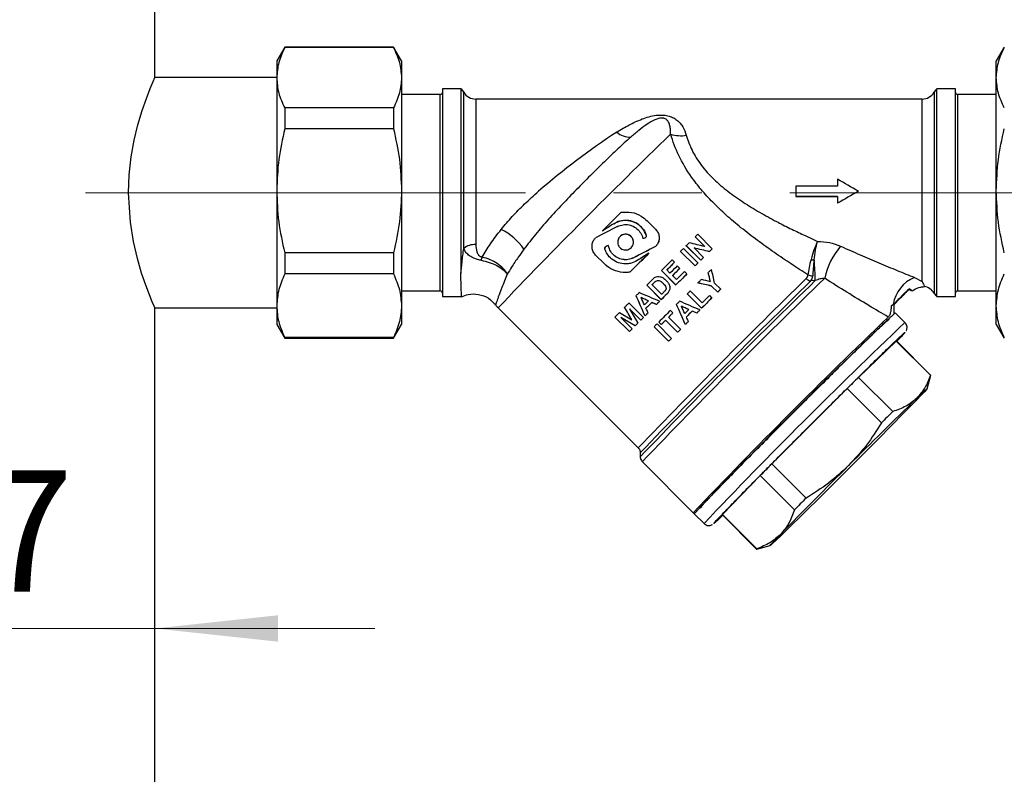
# Model space of a CAD drawing. Units: millimetres. Extents: x 10 to 416, y 10 to 287.
# Drawn here: x 104 to 133, y 167 to 189 of the extents above; entities that cross this region are included whole.
import ezdxf

# ---------------------------------------------------------------- set-up
doc = ezdxf.new("R2010")
doc.units = ezdxf.units.MM
doc.linetypes.add('CENTERX2', pattern=[20.32, 12.7, -2.54, 2.54, -2.54])
doc.styles.add('SLDTEXTSTYLE1', font='TXT', dxfattribs={"width": 0.75})
doc.dimstyles.new('SLDDIMSTYLE0', dxfattribs={"dimtxt": 3.5, "dimasz": 3.556, "dimexe": 0, "dimexo": 0.0625, "dimgap": 0.875, "dimtad": 1, "dimdec": 0, "dimlfac": 5, "dimrnd": 1e-09, "dimzin": 12, "dimdsep": 46, "dimtxsty": 'SLDTEXTSTYLE1', "dimsah": 1, "dimcen": 0.09, "dimadec": 0, "dimazin": 3, "dimtfac": 1, "dimtdec": 0, "dimtofl": 0, "dimtmove": 0, "dimatfit": 3, "dimfxl": 1, "dimfrac": 2, "dimtolj": 1, "dimtzin": 12, "dimarcsym": 0})
doc.dimstyles.new('SLDDIMSTYLE1', dxfattribs={"dimtxt": 3.5, "dimasz": 3.556, "dimexe": 0, "dimexo": 0.0625, "dimgap": 0.875, "dimtad": 1, "dimdec": 0, "dimlfac": 5, "dimrnd": 1e-09, "dimzin": 12, "dimdsep": 46, "dimtxsty": 'SLDTEXTSTYLE1', "dimsah": 1, "dimcen": 0.09, "dimadec": 0, "dimazin": 3, "dimtfac": 1, "dimtdec": 0, "dimtmove": 0, "dimatfit": 0, "dimfxl": 1, "dimfrac": 2, "dimtolj": 1, "dimtzin": 12, "dimarcsym": 0})

# ---------------------------------------------------------------- blocks, each defined once
blk = doc.blocks.new('_D')
at = {"color": 150, "linetype": 'Continuous', "lineweight": 0}
for p, q in [((87.001, 150.184), (87.001, 230.253)), ((195.918, 186.358), (195.918, 230.253)), ((195.918, 229.253), (87.001, 229.253))]:
    blk.add_line(p, q, dxfattribs=at)
at = {"color": 150, "linetype": 'Continuous', "lineweight": 18}
for points in [[(87.001, 229.253), (90.557, 228.872), (90.557, 229.634)], [(195.918, 229.253), (192.362, 229.634), (192.362, 228.872)]]:
    blk.add_solid(points, dxfattribs=at)
at = {"color": 150, "linetype": 'Continuous', "lineweight": 18, "insert": (137.58, 233.764), "char_height": 3.5, "attachment_point": 1, "style": 'SLDTEXTSTYLE1'}
blk.add_mtext('543', dxfattribs=at)
blk = doc.blocks.new('_D_1')
at = {"color": 150, "linetype": 'Continuous', "lineweight": 0}
for p, q in [((92.601, 171.089), (86.251, 171.089)), ((92.601, 171.089), (108.001, 171.089)), ((108.001, 171.089), (114.351, 171.089))]:
    blk.add_line(p, q, dxfattribs=at)
at = {"color": 150, "linetype": 'Continuous', "lineweight": 18}
for points in [[(92.601, 171.089), (89.045, 171.47), (89.045, 170.708)], [(108.001, 171.089), (111.557, 170.708), (111.557, 171.47)]]:
    blk.add_solid(points, dxfattribs=at)
at = {"color": 150, "linetype": 'Continuous', "lineweight": 18, "char_height": 3.5, "attachment_point": 1, "style": 'SLDTEXTSTYLE1'}
for s, insert in [('%%c', (95.075, 175.601)), ('77', (100.354, 175.655))]:
    blk.add_mtext(s, dxfattribs=dict(at, insert=insert))

msp = doc.modelspace()

# ---------------------------------------------------------------- linework, layer by layer
at = {"color": 7, "linetype": 'Continuous', "lineweight": 25}
for p, q in [((108.001, 186.984), (108.001, 205.344)), ((111.752, 187.864), (111.521, 187.464)), ((114.89, 187.864), (111.752, 187.864)), ((111.752, 187.864), (111.752, 187.854)), ((114.89, 187.854), (111.752, 187.854)), ((115.121, 187.464), (114.89, 187.864)), ((114.89, 187.864), (114.89, 187.854)), ((132.512, 187.864), (132.281, 187.464)), ((111.521, 187.464), (111.521, 186.982)), ((115.121, 187.464), (115.121, 186.982)), ((132.281, 186.982), (132.281, 187.464)), ((111.521, 186.984), (108.001, 186.984)), ((111.521, 186.982), (111.521, 183.719)), ((115.121, 186.982), (115.121, 183.719)), ((132.281, 183.719), (132.281, 186.982)), ((116.834, 186.664), (116.301, 186.664)), ((116.301, 186.664), (116.301, 180.664)), ((116.834, 186.664), (116.834, 181.332)), ((131.101, 186.664), (130.567, 186.664)), ((130.567, 183.708), (130.567, 186.664)), ((131.101, 180.664), (131.101, 186.664)), ((116.241, 186.499), (115.121, 186.499)), ((116.241, 180.829), (116.241, 186.499)), ((116.916, 182.056), (116.916, 186.564)), ((130.139, 186.364), (117.263, 186.364)), ((117.263, 186.364), (117.263, 182.166)), ((130.139, 181.104), (130.139, 186.364)), ((130.485, 186.564), (130.485, 180.764)), ((132.281, 186.499), (131.161, 186.499)), ((131.161, 186.499), (131.161, 180.829)), ((111.752, 186.11), (111.752, 185.508)), ((114.89, 186.11), (111.752, 186.11)), ((114.89, 186.11), (114.89, 185.508)), ((114.89, 185.508), (111.752, 185.508)), ((127.701, 183.855), (126.501, 183.855)), ((126.501, 183.855), (126.501, 183.555)), ((127.701, 184.051), (127.701, 183.855)), ((111.521, 183.719), (111.521, 180.401)), ((115.121, 183.719), (115.121, 180.401)), ((126.501, 183.555), (127.701, 183.555)), ((126.501, 183.555), (126.501, 183.553)), ((127.701, 183.553), (126.501, 183.553)), ((127.701, 183.555), (127.701, 183.358)), ((128.301, 183.703), (128.301, 183.705)), ((130.567, 180.664), (130.567, 183.708)), ((132.281, 180.401), (132.281, 183.719)), ((127.701, 183.357), (127.701, 183.358)), ((121.248, 182.769), (121.248, 182.768)), ((122.452, 182.607), (122.204, 182.855)), ((120.917, 182.559), (120.917, 182.558)), ((122.181, 182.442), (122.181, 182.441)), ((123.87, 182.109), (123.591, 182.388)), ((123.591, 182.387), (123.591, 182.388)), ((123.87, 182.107), (123.591, 182.387)), ((123.669, 182.466), (124.088, 182.048)), ((120.617, 182.113), (120.617, 182.111)), ((121.038, 182.122), (121.038, 182.121)), ((121.088, 182.136), (121.088, 182.134)), ((122.452, 182.113), (122.452, 182.112)), ((122.554, 182.359), (122.554, 182.36)), ((123.337, 182.135), (123.337, 182.137)), ((123.756, 181.718), (123.337, 182.137)), ((123.756, 181.717), (123.337, 182.135)), ((111.752, 181.931), (111.752, 181.318)), ((114.89, 181.931), (111.752, 181.931)), ((114.89, 181.931), (114.89, 181.318)), ((120.719, 181.865), (120.967, 181.617)), ((120.719, 181.863), (120.719, 181.865)), ((120.967, 181.616), (120.719, 181.863)), ((122.254, 181.916), (122.254, 181.914)), ((123.589, 181.553), (123.171, 181.971)), ((123.171, 181.97), (123.171, 181.971)), ((123.589, 181.551), (123.171, 181.97)), ((123.255, 182.055), (123.674, 181.637)), ((123.561, 182.069), (123.834, 181.796)), ((123.834, 181.795), (123.834, 181.796)), ((124.003, 181.962), (124.003, 181.964)), ((124.088, 182.046), (124.088, 182.048)), ((120.967, 181.617), (120.967, 181.616)), ((121.819, 181.785), (121.819, 181.787)), ((122.929, 181.73), (123, 181.659)), ((123, 181.658), (123, 181.659)), ((123.077, 181.551), (123.147, 181.48)), ((123.589, 181.551), (123.589, 181.553)), ((123.674, 181.635), (123.674, 181.637)), ((123.756, 181.717), (123.756, 181.718)), ((114.89, 181.318), (111.752, 181.318)), ((121.709, 181.369), (121.709, 181.371)), ((122.618, 181.419), (122.618, 181.42)), ((123.037, 181.002), (122.618, 181.42)), ((123.037, 181), (122.618, 181.419)), ((122.774, 181.434), (122.866, 181.341)), ((122.937, 181.271), (123.051, 181.157)), ((123.147, 181.479), (123.147, 181.48)), ((123.285, 181.39), (123.355, 181.32)), ((123.355, 181.318), (123.355, 181.32)), ((123.968, 181.352), (123.968, 181.353)), ((122.612, 180.577), (122.194, 180.996)), ((122.194, 180.994), (122.194, 180.996)), ((122.612, 180.576), (122.194, 180.994)), ((122.626, 180.732), (122.349, 181.009)), ((122.387, 181.047), (122.387, 181.046)), ((122.46, 181.113), (122.46, 181.112)), ((122.667, 181.05), (122.667, 181.048)), ((122.861, 180.942), (122.861, 180.944)), ((123.037, 181), (123.037, 181.002)), ((123.674, 181.059), (123.674, 181.061)), ((124.245, 180.795), (124.069, 180.971)), ((124.069, 180.97), (124.069, 180.971)), ((124.245, 180.793), (124.069, 180.97)), ((124.154, 181.054), (124.33, 180.879)), ((127.058, 181.126), (126.931, 181.116)), ((129.919, 181.217), (130.139, 181.104)), ((115.121, 180.829), (116.241, 180.829)), ((116.301, 180.664), (116.854, 180.664)), ((121.89, 180.691), (121.89, 180.689)), ((122.771, 180.736), (122.771, 180.735)), ((122.837, 180.819), (122.837, 180.82)), ((122.863, 180.911), (122.863, 180.913)), ((123.779, 180.33), (123.364, 180.745)), ((123.364, 180.743), (123.364, 180.745)), ((123.779, 180.328), (123.364, 180.743)), ((123.448, 180.829), (123.793, 180.485)), ((124.003, 180.694), (124.074, 180.624)), ((124.245, 180.793), (124.245, 180.795)), ((124.33, 180.877), (124.33, 180.879)), ((129.852, 180.839), (129.763, 180.89)), ((130.567, 180.664), (131.101, 180.664)), ((131.161, 180.829), (132.281, 180.829)), ((111.521, 180.401), (111.521, 179.864)), ((115.121, 180.401), (115.121, 179.864)), ((121.683, 180.483), (122.102, 180.064)), ((122.342, 180.495), (122.342, 180.497)), ((122.474, 180.437), (122.474, 180.438)), ((122.566, 180.529), (122.566, 180.53)), ((122.612, 180.576), (122.612, 180.577)), ((123.054, 180.442), (123.054, 180.441)), ((124.074, 180.622), (124.074, 180.624)), ((129.311, 180.442), (129.252, 180.385)), ((129.335, 180.179), (129.335, 180.454)), ((132.281, 179.864), (132.281, 180.401)), ((108.001, 161.984), (108.001, 180.344)), ((108.001, 180.344), (111.521, 180.344)), ((117.909, 180.34), (121.951, 176.298)), ((121.406, 180.203), (121.767, 179.994)), ((121.557, 180.354), (121.557, 180.355)), ((122.023, 179.985), (121.694, 180.315)), ((121.694, 180.315), (121.94, 179.902)), ((122.023, 179.984), (121.696, 180.311)), ((122.146, 180.107), (122.146, 180.109)), ((122.235, 180.197), (122.235, 180.199)), ((122.877, 180.265), (122.948, 180.194)), ((122.948, 180.193), (122.948, 180.194)), ((123.506, 180.246), (123.506, 180.247)), ((123.638, 180.187), (123.638, 180.189)), ((123.73, 180.279), (123.73, 180.281)), ((123.779, 180.328), (123.779, 180.33)), ((129.646, 179.917), (129.364, 180.2)), ((111.521, 179.864), (111.752, 179.464)), ((114.89, 179.464), (115.121, 179.864)), ((121.698, 179.657), (121.279, 180.075)), ((121.279, 180.074), (121.279, 180.075)), ((121.698, 179.655), (121.279, 180.074)), ((121.859, 179.82), (121.447, 180.066)), ((121.447, 180.066), (121.776, 179.736)), ((121.859, 179.818), (121.451, 180.062)), ((121.859, 179.818), (121.859, 179.82)), ((121.94, 179.9), (121.94, 179.902)), ((122.023, 179.984), (122.023, 179.985)), ((122.102, 180.063), (122.102, 180.064)), ((122.494, 179.88), (122.912, 179.461)), ((122.616, 179.86), (122.545, 179.931)), ((122.545, 179.93), (122.545, 179.931)), ((122.616, 179.859), (122.545, 179.93)), ((122.616, 179.859), (122.616, 179.86)), ((123.088, 179.638), (122.74, 179.985)), ((122.74, 179.984), (122.74, 179.985)), ((123.088, 179.636), (122.74, 179.984)), ((122.824, 180.07), (123.172, 179.722)), ((123.31, 179.859), (123.31, 179.86)), ((123.399, 179.949), (123.399, 179.95)), ((132.281, 179.864), (132.512, 179.464)), ((121.698, 179.655), (121.698, 179.657)), ((121.776, 179.735), (121.776, 179.736)), ((122.828, 179.376), (122.409, 179.795)), ((122.409, 179.793), (122.409, 179.795)), ((122.828, 179.375), (122.409, 179.793)), ((123.088, 179.636), (123.088, 179.638)), ((123.172, 179.721), (123.172, 179.722)), ((129.637, 179.627), (129.647, 179.634)), ((114.89, 179.484), (111.752, 179.484)), ((111.752, 179.484), (111.752, 179.464)), ((111.752, 179.464), (114.89, 179.464)), ((114.89, 179.484), (114.89, 179.464)), ((122.828, 179.375), (122.828, 179.376)), ((122.912, 179.46), (122.912, 179.461)), ((129.392, 179.383), (128.305, 178.335)), ((130.38, 178.395), (129.392, 179.383)), ((130.387, 178.398), (129.399, 179.387)), ((130.283, 178.007), (130.388, 178.397)), ((128.305, 178.335), (129.294, 177.347)), ((127.976, 178.01), (125.802, 175.836)), ((128.964, 177.021), (127.976, 178.01)), ((122.01, 176.157), (122.01, 176.04)), ((122.069, 175.898), (123.537, 174.429)), ((125.802, 175.836), (126.791, 174.848)), ((125.473, 175.503), (124.386, 174.377)), ((126.461, 174.515), (125.473, 175.503)), ((123.538, 174.429), (123.586, 174.429)), ((123.735, 174.571), (123.781, 174.607)), ((123.565, 174.402), (123.566, 174.401)), ((123.566, 174.401), (123.848, 174.118)), ((124.379, 174.366), (125.367, 173.377)), ((125.374, 173.389), (124.386, 174.377)), ((123.848, 174.119), (123.848, 174.118)), ((124.131, 174.119), (124.136, 174.124)), ((125.368, 173.377), (125.758, 173.482))]:
    msp.add_line(p, q, dxfattribs=at)
at = {"color": 7, "linetype": 'CENTERX2', "lineweight": 18}
for p, q in [((106.001, 183.664), (198.988, 183.664)), ((106.001, 183.664), (113.401, 183.664)), ((113.401, 183.664), (115.701, 183.664))]:
    msp.add_line(p, q, dxfattribs=at)
at = {"color": 7, "linetype": 'Continuous', "lineweight": 25, "flags": 128}
for points in [[(108.001, 180.344), (107.983, 180.385), (107.929, 180.512), (107.849, 180.713), (107.744, 180.992), (107.625, 181.344), (107.502, 181.769), (107.389, 182.259), (107.3, 182.813), (107.248, 183.664), (107.268, 184.183), (107.325, 184.703), (107.411, 185.178), (107.519, 185.624), (107.641, 186.032), (107.762, 186.386), (107.871, 186.67), (107.953, 186.872), (108.001, 186.984), (108.001, 186.984)], [(123.591, 182.388), (123.601, 182.398), (123.61, 182.408), (123.62, 182.417), (123.63, 182.427), (123.64, 182.437), (123.65, 182.447), (123.659, 182.456), (123.669, 182.466)], [(123.337, 182.137), (123.348, 182.147), (123.358, 182.157), (123.368, 182.167), (123.378, 182.178), (123.389, 182.188), (123.399, 182.198), (123.409, 182.208), (123.419, 182.218)], [(123.171, 181.971), (123.181, 181.982), (123.192, 181.992), (123.202, 182.003), (123.213, 182.013), (123.224, 182.024), (123.234, 182.034), (123.245, 182.045), (123.255, 182.055)], [(123.834, 181.796), (123.824, 181.786), (123.815, 181.777), (123.805, 181.767), (123.795, 181.757), (123.785, 181.747), (123.775, 181.738), (123.766, 181.728), (123.756, 181.718)], [(123.834, 181.795), (123.824, 181.785), (123.815, 181.775), (123.805, 181.765), (123.795, 181.756), (123.785, 181.746), (123.775, 181.736), (123.766, 181.726), (123.756, 181.717)], [(124.088, 182.048), (124.077, 182.037), (124.067, 182.027), (124.056, 182.016), (124.045, 182.006), (124.035, 181.995), (124.024, 181.985), (124.014, 181.974), (124.003, 181.964)], [(124.088, 182.046), (124.077, 182.035), (124.067, 182.025), (124.056, 182.015), (124.045, 182.004), (124.035, 181.994), (124.024, 181.983), (124.014, 181.973), (124.003, 181.962)], [(123.674, 181.637), (123.663, 181.626), (123.653, 181.616), (123.642, 181.605), (123.632, 181.595), (123.621, 181.584), (123.61, 181.574), (123.6, 181.563), (123.589, 181.553)], [(123.674, 181.635), (123.663, 181.625), (123.653, 181.614), (123.642, 181.604), (123.632, 181.593), (123.621, 181.583), (123.61, 181.572), (123.6, 181.562), (123.589, 181.551)], [(123.968, 181.353), (123.98, 181.366), (123.992, 181.378), (124.004, 181.39), (124.017, 181.402), (124.029, 181.414), (124.041, 181.426), (124.053, 181.438), (124.065, 181.45)], [(122.349, 181.009), (122.354, 181.014), (122.359, 181.019), (122.363, 181.024), (122.368, 181.028), (122.373, 181.033), (122.378, 181.038), (122.382, 181.043), (122.387, 181.047)], [(122.349, 181.008), (122.354, 181.013), (122.359, 181.017), (122.363, 181.022), (122.368, 181.027), (122.373, 181.032), (122.378, 181.036), (122.382, 181.041), (122.387, 181.046)], [(123.674, 181.061), (123.686, 181.073), (123.699, 181.086), (123.711, 181.098), (123.723, 181.11), (123.736, 181.123), (123.748, 181.135), (123.76, 181.147), (123.773, 181.159)], [(121.89, 180.691), (121.901, 180.702), (121.913, 180.713), (121.924, 180.725), (121.935, 180.736), (121.946, 180.747), (121.957, 180.758), (121.969, 180.77), (121.98, 180.781)], [(122.689, 180.795), (122.681, 180.788), (122.674, 180.78), (122.666, 180.772), (122.658, 180.764), (122.65, 180.756), (122.642, 180.748), (122.634, 180.74), (122.626, 180.732)], [(123.364, 180.745), (123.374, 180.755), (123.385, 180.766), (123.396, 180.776), (123.406, 180.787), (123.417, 180.798), (123.427, 180.808), (123.438, 180.819), (123.448, 180.829)], [(124.33, 180.879), (124.319, 180.868), (124.309, 180.858), (124.298, 180.847), (124.288, 180.837), (124.277, 180.827), (124.267, 180.816), (124.256, 180.806), (124.245, 180.795)], [(124.33, 180.877), (124.319, 180.867), (124.309, 180.856), (124.298, 180.846), (124.288, 180.835), (124.277, 180.825), (124.267, 180.815), (124.256, 180.804), (124.245, 180.793)], [(121.557, 180.355), (121.572, 180.371), (121.588, 180.387), (121.604, 180.403), (121.62, 180.419), (121.636, 180.435), (121.651, 180.451), (121.667, 180.467), (121.683, 180.483)], [(122.244, 180.54), (122.23, 180.525), (122.216, 180.511), (122.202, 180.497), (122.187, 180.482), (122.173, 180.468), (122.159, 180.454), (122.145, 180.439), (122.13, 180.425)], [(122.566, 180.53), (122.554, 180.519), (122.543, 180.507), (122.531, 180.496), (122.52, 180.484), (122.508, 180.473), (122.497, 180.461), (122.485, 180.45), (122.474, 180.438)], [(122.566, 180.529), (122.554, 180.517), (122.543, 180.506), (122.531, 180.494), (122.52, 180.483), (122.508, 180.471), (122.497, 180.46), (122.485, 180.448), (122.474, 180.437)], [(123.054, 180.442), (123.065, 180.453), (123.077, 180.465), (123.088, 180.476), (123.099, 180.487), (123.11, 180.498), (123.121, 180.509), (123.133, 180.52), (123.144, 180.532)], [(122.235, 180.199), (122.224, 180.188), (122.213, 180.176), (122.202, 180.165), (122.191, 180.154), (122.179, 180.142), (122.168, 180.131), (122.157, 180.12), (122.146, 180.109)], [(122.235, 180.197), (122.224, 180.186), (122.213, 180.175), (122.202, 180.163), (122.191, 180.152), (122.179, 180.141), (122.168, 180.13), (122.157, 180.118), (122.146, 180.107)], [(122.948, 180.194), (122.933, 180.179), (122.917, 180.163), (122.902, 180.148), (122.886, 180.132), (122.871, 180.116), (122.855, 180.101), (122.84, 180.085), (122.824, 180.07)], [(122.948, 180.193), (122.933, 180.177), (122.917, 180.162), (122.902, 180.146), (122.886, 180.13), (122.871, 180.115), (122.855, 180.099), (122.84, 180.084), (122.824, 180.069)], [(123.409, 180.291), (123.394, 180.276), (123.38, 180.262), (123.366, 180.248), (123.351, 180.234), (123.337, 180.219), (123.323, 180.205), (123.309, 180.191), (123.294, 180.176)], [(123.73, 180.281), (123.718, 180.269), (123.707, 180.258), (123.695, 180.246), (123.684, 180.235), (123.672, 180.223), (123.661, 180.212), (123.649, 180.2), (123.638, 180.189)], [(123.73, 180.279), (123.718, 180.268), (123.707, 180.256), (123.695, 180.245), (123.684, 180.233), (123.672, 180.222), (123.661, 180.21), (123.649, 180.199), (123.638, 180.187)], [(121.94, 179.902), (121.93, 179.891), (121.92, 179.881), (121.91, 179.871), (121.899, 179.861), (121.889, 179.85), (121.879, 179.84), (121.869, 179.83), (121.859, 179.82)], [(121.94, 179.9), (121.93, 179.89), (121.92, 179.88), (121.91, 179.869), (121.899, 179.859), (121.889, 179.849), (121.879, 179.839), (121.869, 179.828), (121.859, 179.818)], [(122.102, 180.064), (122.092, 180.055), (122.082, 180.045), (122.072, 180.035), (122.062, 180.025), (122.053, 180.015), (122.043, 180.005), (122.033, 179.995), (122.023, 179.985)], [(122.102, 180.063), (122.092, 180.053), (122.082, 180.043), (122.072, 180.033), (122.062, 180.023), (122.053, 180.013), (122.043, 180.004), (122.033, 179.994), (122.023, 179.984)], [(122.409, 179.795), (122.42, 179.805), (122.43, 179.816), (122.441, 179.827), (122.451, 179.837), (122.462, 179.848), (122.472, 179.858), (122.483, 179.869), (122.494, 179.88)], [(122.74, 179.985), (122.724, 179.97), (122.709, 179.954), (122.693, 179.938), (122.678, 179.923), (122.662, 179.907), (122.647, 179.892), (122.631, 179.876), (122.616, 179.86)], [(122.74, 179.984), (122.724, 179.968), (122.709, 179.952), (122.693, 179.937), (122.678, 179.921), (122.662, 179.906), (122.647, 179.89), (122.631, 179.874), (122.616, 179.859)], [(123.399, 179.95), (123.388, 179.939), (123.377, 179.928), (123.366, 179.917), (123.355, 179.905), (123.343, 179.894), (123.332, 179.883), (123.321, 179.872), (123.31, 179.86)], [(123.399, 179.949), (123.388, 179.938), (123.377, 179.926), (123.366, 179.915), (123.355, 179.904), (123.343, 179.893), (123.332, 179.881), (123.321, 179.87), (123.31, 179.859)], [(121.776, 179.736), (121.766, 179.726), (121.756, 179.716), (121.747, 179.706), (121.737, 179.697), (121.727, 179.687), (121.717, 179.677), (121.707, 179.667), (121.698, 179.657)], [(121.776, 179.735), (121.766, 179.725), (121.756, 179.715), (121.747, 179.705), (121.737, 179.695), (121.727, 179.685), (121.717, 179.675), (121.707, 179.665), (121.698, 179.655)], [(123.172, 179.722), (123.162, 179.712), (123.151, 179.701), (123.14, 179.69), (123.13, 179.68), (123.119, 179.669), (123.109, 179.659), (123.098, 179.648), (123.088, 179.638)], [(123.172, 179.721), (123.162, 179.71), (123.151, 179.7), (123.14, 179.689), (123.13, 179.678), (123.119, 179.668), (123.109, 179.657), (123.098, 179.647), (123.088, 179.636)], [(122.912, 179.461), (122.902, 179.451), (122.891, 179.44), (122.88, 179.429), (122.87, 179.419), (122.859, 179.408), (122.849, 179.397), (122.838, 179.387), (122.828, 179.376)], [(122.912, 179.46), (122.902, 179.449), (122.891, 179.438), (122.88, 179.428), (122.87, 179.417), (122.859, 179.407), (122.849, 179.396), (122.838, 179.385), (122.828, 179.375)], [(129.399, 179.387), (129.399, 179.387), (129.397, 179.386), (129.395, 179.385), (129.392, 179.383)], [(130.388, 178.397), (130.388, 178.398), (130.387, 178.398), (130.386, 178.398), (130.384, 178.397), (130.38, 178.395)], [(129.98, 177.728), (130.111, 177.853), (130.206, 177.942), (130.264, 177.994), (130.283, 178.007), (130.264, 177.982), (130.206, 177.918), (130.111, 177.817), (129.98, 177.681)], [(126.061, 173.762), (125.93, 173.637), (125.835, 173.547), (125.777, 173.496), (125.758, 173.482), (125.777, 173.508), (125.835, 173.572), (125.93, 173.673), (126.061, 173.809)], [(125.374, 173.389), (125.371, 173.385), (125.369, 173.382), (125.368, 173.379), (125.367, 173.378), (125.368, 173.377), (125.368, 173.377)]]:
    msp.add_lwpolyline(points, dxfattribs=at)
at = {"color": 7, "linetype": 'Continuous', "lineweight": 25}
for centre, radius, start, end in [((116.57, 186.364), 0.4, 30, 48.5904), ((130.832, 186.364), 0.4, 131.4096, 150), ((116.241, 186.559), 0.06, 270, 0), ((117.263, 186.764), 0.4, 210, 270), ((130.139, 186.764), 0.4, 270, 330), ((131.161, 186.559), 0.06, 180, 270), ((240.857, 63.202), 169.816, 134.00438, 136.38625), ((133.176, 167.406), 21.554, 123.3419, 130.8747), ((121.725, 185.876), 0.611, 229.5744, 270.7321), ((123.178, 186.395), 1.087, 254.2549, 278.4477), ((392.607, -88.813), 384.002, 134.91862, 135.03346), ((117.292, 181.11), 1.646, 34.1505, 64.8077), ((117.236, 181.652), 0.515, 87.094, 128.4123), ((129.272, 180.804), 1.981, 138.3998, 168.6432), ((118.612, 181.362), 1.247, 159.2174, 163.6544), ((394.192, -90.398), 384.844, 134.96046, 135.07514), ((387.333, -83.54), 375.144, 134.95952, 135.07716), ((391.006, -87.207), 379.727, 134.90829, 134.97445), ((389.85, -86.047), 377.989, 134.90821, 134.95656), ((382.899, -79.097), 368.159, 134.90588, 134.95553), ((390.225, -86.423), 378.389, 134.91161, 134.95655), ((127.291, 183.187), 1.489, 256.192, 259.714), ((120.801, 181.077), 6.257, 0.4479, 5.912), ((390.296, -86.494), 378.389, 134.91161, 134.95655), ((383.352, -79.55), 368.568, 134.90938, 134.95551), ((391.293, -87.493), 379.541, 134.90658, 134.97446), ((384.367, -80.568), 369.745, 134.90422, 134.97389), ((389.982, -86.179), 377.784, 134.90649, 134.95657), ((126.969, 181.536), 0.271, 243.4985, 272.8514), ((249.744, 54.33), 176.655, 134.10344, 136.33596), ((249.681, 54.354), 176.373, 134.04693, 136.37491), ((252.944, 51.128), 181.042, 134.11065, 136.32173), ((255.004, 49.099), 183.711, 134.02513, 136.35345), ((393.29, -89.498), 382.962, 135.031, 135.06368), ((126.967, 181.345), 0.233, 224.0801, 261.1763), ((130.312, 180.282), 1.015, 112.8169, 170.9246), ((130.139, 180.564), 0.4, 30, 80.8418), ((116.241, 180.769), 0.06, 0, 90), ((393.753, -89.962), 383.026, 135.03003, 135.06367), ((386.851, -83.061), 373.264, 135.03088, 135.0654), ((389.897, -86.092), 376.663, 134.90402, 134.94916), ((130.832, 180.964), 0.4, 210, 228.5904), ((131.161, 180.769), 0.06, 90, 180), ((380.669, -76.918), 364.685, 135.10141, 135.13866), ((373.414, -69.666), 354.426, 135.10416, 135.14249), ((391.315, -87.514), 378.571, 134.90411, 134.96709), ((384.373, -80.572), 368.752, 134.90168, 134.96634), ((129.541, 180.119), 0.393, 121.6029, 137.4682), ((331.428, -28.013), 295.742, 135.24746, 135.2823), ((384.386, -80.62), 369.389, 135.06841, 135.14147), ((396.166, -92.372), 385.571, 135.00423, 135.03941), ((389.32, -85.526), 375.888, 135.00442, 135.0405), ((239.804, 63.961), 160.338, 133.53477, 136.46523), ((236.721, 67.032), 155.987, 133.50556, 136.4883), ((250.239, 53.826), 174.924, 133.8018, 136.41241), ((240.088, 63.678), 160.34, 133.53479, 136.46522), ((281.492, 22.948), 218.201, 134.59148, 134.71304), ((253.976, 50.258), 177.83, 134.20849, 135.09602), ((-2.357, 306.508), 184.687, 314.90507, 315.76993), ((282.481, 21.96), 218.201, 134.59148, 134.71304), ((286.509, 16.682), 226.179, 135.27816, 135.39684), ((258.397, 44.982), 184.687, 134.90507, 135.76993), ((2.065, 301.232), 177.83, 314.20849, 315.09602), ((287.498, 15.694), 226.179, 135.27816, 135.39684), ((124.4, 174.361), 0.0213, 129.9748, 167.0458)]:
    msp.add_arc(centre, radius, start, end, dxfattribs=at)
for centre, major_axis, ratio, start_param, end_param in [((128.301, 183.664), (4.85, -2.8), 0.006342, 1.574458, 1.698493), ((128.301, 183.664), (4.85, 2.8), 0.006342, 1.567135, 1.691171), ((128.301, 183.664), (4.677, 2.7), 0.006342, 1.567135, 1.69579), ((121.209, 182.556), (3.73, 1.927), 0.012397, 1.525851, 1.696021), ((121.129, 182.635), (3.458, 2.199), 0.012064, 1.528881, 1.624415), ((121.129, 182.635), (3.372, 2.144), 0.012064, 1.528003, 1.625988), ((121.56, 182.204), (4.461, 1.195), 0.012251, 1.673538, 1.68488), ((121.56, 182.204), (4.35, 1.166), 0.012251, 1.676268, 1.687904), ((121.962, 181.802), (3.73, 1.927), 0.012397, 1.432762, 1.602932), ((121.962, 181.802), (3.637, 1.879), 0.012397, 1.429366, 1.603921), ((121.611, 182.154), (4.461, 1.196), 0.012252, 1.45014, 1.461486), ((121.028, 182.737), (7.443, -1.786), 0.007442, 1.180748, 1.245449), ((122.042, 181.723), (3.458, 2.199), 0.012064, 1.501838, 1.597372), ((121.192, 182.572), (7.403, -1.747), 0.007496, 1.18312, 1.246822), ((121.192, 182.572), (7.218, -1.703), 0.007496, 1.172574, 1.238148), ((124.505, 179.26), (-2.025, 7.682), 0.00188, 4.952686, 4.987913), ((124.505, 179.26), (-1.975, 7.49), 0.00188, 4.95878, 4.994972), ((124.556, 179.209), (-1.637, 7.294), 0.001717, 4.967772, 5.024312), ((122.496, 181.268), (7.303, -1.646), 0.007634, 1.355394, 1.410569), ((122.496, 181.268), (7.12, -1.605), 0.007634, 1.349734, 1.406378), ((122.284, 181.481), (7.587, -1.93), 0.007252, 1.339475, 1.375103), ((120.918, 182.847), (-4.434, 10.09), 0.002138, 4.436664, 4.496157), ((120.918, 182.847), (-4.324, 9.838), 0.002138, 4.429267, 4.49039), ((123.837, 179.928), (9.893, -4.236), 0.005004, 1.701742, 1.761744), ((124.163, 179.602), (10.457, -4.8), 0.004627, 1.757444, 1.778192), ((121.027, 182.738), (-4.93, 10.586), 0.002118, 4.491176, 4.511665), ((124.163, 179.602), (10.196, -4.68), 0.004627, 1.762231, 1.783533), ((124.114, 179.651), (10.188, -4.531), 0.004801, 1.73459, 1.747694), ((124.114, 179.651), (9.933, -4.417), 0.004801, 1.738773, 1.752223), ((122.798, 180.966), (-4.434, 10.09), 0.002138, 4.601613, 4.659461), ((122.798, 180.966), (-4.324, 9.838), 0.002138, 4.598634, 4.657977), ((123.402, 180.362), (9.893, -4.236), 0.005004, 1.539842, 1.599088), ((123.638, 180.127), (10.457, -4.8), 0.004627, 1.594861, 1.615227), ((122.987, 180.778), (-4.93, 10.586), 0.002118, 4.654587, 4.67463), ((123.638, 180.127), (10.196, -4.68), 0.004627, 1.595424, 1.616313), ((118.886, 184.879), (-7.92, 13.575), 0.001878, 4.343242, 4.371601), ((118.886, 184.879), (-7.722, 13.236), 0.001878, 4.333207, 4.3624), ((121.017, 182.747), (-4.967, 10.623), 0.002116, 4.469165, 4.481726), ((123.632, 180.133), (10.188, -4.531), 0.004801, 1.572349, 1.585267), ((123.632, 180.133), (9.933, -4.417), 0.004801, 1.572334, 1.585584), ((122.984, 180.781), (-4.967, 10.623), 0.002116, 4.633133, 4.645365)]:
    msp.add_ellipse(centre, major_axis=major_axis, ratio=ratio, start_param=start_param, end_param=end_param, dxfattribs=at)
for points, knots in [([(111.752, 187.854), (111.686, 187.711), (111.555, 187.424), (111.532, 187.13), (111.521, 186.982)], [0, 0, 0, 0, 0.49656, 1, 1, 1, 1]), ([(114.89, 187.854), (114.955, 187.711), (115.087, 187.424), (115.109, 187.13), (115.121, 186.982)], [0, 0, 0, 0, 0.49656, 1, 1, 1, 1]), ([(132.281, 186.982), (132.292, 187.128), (132.314, 187.422), (132.445, 187.709), (132.512, 187.854)], [0, 0, 0, 0, 0.496074, 1, 1, 1, 1]), ([(111.521, 186.982), (111.532, 186.836), (111.554, 186.542), (111.685, 186.255), (111.752, 186.11)], [0, 0, 0, 0, 0.496074, 1, 1, 1, 1]), ([(115.121, 186.982), (115.11, 186.836), (115.087, 186.542), (114.956, 186.255), (114.89, 186.11)], [0, 0, 0, 0, 0.496074, 1, 1, 1, 1]), ([(132.512, 186.11), (132.446, 186.253), (132.315, 186.54), (132.292, 186.834), (132.281, 186.982)], [0, 0, 0, 0, 0.49656, 1, 1, 1, 1]), ([(121.329, 185.412), (121.391, 185.449), (121.511, 185.522), (121.689, 185.621), (121.871, 185.711), (122.059, 185.792), (122.258, 185.857), (122.452, 185.899), (122.639, 185.91), (122.805, 185.889), (122.924, 185.847), (123.008, 185.801), (123.083, 185.748), (123.164, 185.67), (123.264, 185.531), (123.309, 185.403), (123.338, 185.32)], [0, 0, 0, 0, 0.087626, 0.170498, 0.249958, 0.337454, 0.421384, 0.500251, 0.565149, 0.6256, 0.684792, 0.716751, 0.750892, 0.810701, 0.875936, 1, 1, 1, 1]), ([(122.883, 185.349), (122.884, 185.393), (122.885, 185.48), (122.867, 185.595), (122.839, 185.679), (122.805, 185.732), (122.774, 185.767), (122.738, 185.792), (122.701, 185.806), (122.672, 185.813), (122.641, 185.816), (122.594, 185.815), (122.541, 185.805), (122.482, 185.787), (122.363, 185.739), (122.193, 185.635), (121.969, 185.468), (121.811, 185.333), (121.733, 185.266)], [0, 0, 0, 0, 0.087229, 0.172869, 0.25042, 0.284627, 0.313274, 0.348067, 0.362735, 0.376324, 0.390249, 0.404928, 0.439067, 0.46775, 0.501536, 0.652812, 0.828624, 1, 1, 1, 1]), ([(111.752, 185.508), (111.686, 185.215), (111.555, 184.626), (111.532, 184.023), (111.521, 183.719)], [0, 0, 0, 0, 0.49656, 1, 1, 1, 1]), ([(114.89, 185.508), (114.955, 185.215), (115.087, 184.626), (115.109, 184.023), (115.121, 183.719)], [0, 0, 0, 0, 0.49656, 1, 1, 1, 1]), ([(132.281, 183.719), (132.292, 184.019), (132.314, 184.622), (132.445, 185.211), (132.512, 185.508)], [0, 0, 0, 0, 0.496074, 1, 1, 1, 1]), ([(121.733, 185.266), (121.61, 185.155), (121.365, 184.935), (120.975, 184.559), (120.573, 184.163), (120.164, 183.749), (119.755, 183.326), (119.359, 182.896), (118.981, 182.46), (118.763, 182.176), (118.655, 182.034)], [0, 0, 0, 0, 0.125473, 0.249685, 0.3749796, 0.5000108, 0.6237589, 0.7493236, 0.8747088, 1, 1, 1, 1]), ([(126.848, 181.293), (126.687, 181.396), (126.364, 181.604), (125.876, 181.935), (125.39, 182.282), (124.923, 182.642), (124.491, 183.008), (124.106, 183.374), (123.771, 183.741), (123.425, 184.187), (123.095, 184.737), (122.953, 185.147), (122.883, 185.349)], [0, 0, 0, 0, 0.099954, 0.200302, 0.303177, 0.404869, 0.499676, 0.58967, 0.672821, 0.750008, 0.877128, 1, 1, 1, 1]), ([(123.338, 185.32), (123.385, 185.176), (123.456, 184.961), (123.621, 184.666), (123.817, 184.38), (124.118, 184.044), (124.397, 183.817), (124.537, 183.703)], [0, 0, 0, 0, 0.24922, 0.37369, 0.500143, 0.750164, 1, 1, 1, 1]), ([(111.521, 183.719), (111.532, 183.42), (111.554, 182.817), (111.685, 182.228), (111.752, 181.931)], [0, 0, 0, 0, 0.496074, 1, 1, 1, 1]), ([(115.121, 183.719), (115.11, 183.42), (115.087, 182.817), (114.956, 182.228), (114.89, 181.931)], [0, 0, 0, 0, 0.496074, 1, 1, 1, 1]), ([(117.993, 182.6), (118.098, 182.726), (118.31, 182.978), (118.676, 183.348), (118.937, 183.583), (119.071, 183.703)], [0, 0, 0, 0, 0.326952, 0.65512, 1, 1, 1, 1]), ([(124.537, 183.703), (124.684, 183.596), (124.98, 183.38), (125.453, 183.096), (125.836, 182.886), (126.129, 182.734), (126.325, 182.636), (126.525, 182.539), (126.739, 182.437), (126.939, 182.344), (127.073, 182.283), (127.123, 182.26)], [0, 0, 0, 0, 0.181803, 0.366286, 0.552313, 0.622663, 0.700411, 0.774367, 0.848845, 0.943189, 1, 1, 1, 1]), ([(132.512, 181.931), (132.446, 182.223), (132.315, 182.812), (132.292, 183.416), (132.281, 183.719)], [0, 0, 0, 0, 0.49656, 1, 1, 1, 1]), ([(121.462, 183.103), (121.561, 183.107), (121.758, 183.115), (122.019, 183.014), (122.149, 182.902), (122.204, 182.855)], [0, 0, 0, 0, 0.365411, 0.730947, 1, 1, 1, 1]), ([(121.248, 182.769), (121.311, 182.801), (121.438, 182.865), (121.655, 182.875), (121.862, 182.817), (122.037, 182.692), (122.138, 182.555), (122.172, 182.466), (122.181, 182.442)], [0, 0, 0, 0, 0.186514, 0.372971, 0.560564, 0.747371, 0.932119, 1, 1, 1, 1]), ([(122.181, 182.441), (122.152, 182.505), (122.093, 182.633), (121.932, 182.775), (121.736, 182.859), (121.523, 182.874), (121.356, 182.831), (121.271, 182.781), (121.248, 182.768)], [0, 0, 0, 0, 0.184849, 0.36974, 0.553951, 0.739761, 0.927376, 1, 1, 1, 1]), ([(121.353, 182.688), (121.406, 182.709), (121.513, 182.752), (121.688, 182.744), (121.849, 182.682), (121.981, 182.569), (122.055, 182.446), (122.076, 182.365), (122.083, 182.339)], [0, 0, 0, 0, 0.18272, 0.365412, 0.548564, 0.730813, 0.911928, 1, 1, 1, 1]), ([(117.447, 181.805), (117.523, 181.932), (117.676, 182.188), (117.887, 182.462), (117.993, 182.6)], [0, 0, 0, 0, 0.498254, 1, 1, 1, 1]), ([(121.586, 182.465), (121.611, 182.462), (121.662, 182.457), (121.73, 182.418), (121.782, 182.36), (121.812, 182.288), (121.816, 182.211), (121.794, 182.136), (121.749, 182.073), (121.685, 182.028), (121.627, 182.012), (121.568, 182.009), (121.509, 182.019), (121.441, 182.056), (121.389, 182.114), (121.359, 182.186), (121.355, 182.264), (121.377, 182.339), (121.422, 182.402), (121.486, 182.447), (121.544, 182.464), (121.577, 182.465), (121.586, 182.465)], [0, 0, 0, 0, 0.053683, 0.107368, 0.160997, 0.214591, 0.268243, 0.321958, 0.37564, 0.429246, 0.482852, 0.5, 0.553683, 0.607368, 0.660997, 0.714591, 0.768243, 0.821958, 0.87564, 0.929246, 0.982852, 1, 1, 1, 1]), ([(121.81, 182.236), (121.811, 182.245), (121.814, 182.279), (121.793, 182.337), (121.749, 182.401), (121.685, 182.445), (121.627, 182.462), (121.568, 182.465), (121.509, 182.455), (121.441, 182.417), (121.39, 182.359), (121.361, 182.295), (121.361, 182.253), (121.361, 182.236)], [0, 0, 0, 0, 0.036467, 0.143898, 0.251262, 0.358467, 0.465668, 0.499999, 0.607365, 0.714735, 0.821987, 0.929165, 1, 1, 1, 1]), ([(122.181, 182.442), (122.183, 182.435), (122.187, 182.419), (122.182, 182.395), (122.17, 182.375), (122.153, 182.359), (122.14, 182.354), (122.133, 182.352)], [0, 0, 0, 0, 0.205005, 0.409953, 0.616285, 0.823759, 1, 1, 1, 1]), ([(122.185, 182.418), (122.185, 182.419), (122.186, 182.427), (122.183, 182.434), (122.181, 182.441)], [0, 0, 0, 0, 0.151495, 1, 1, 1, 1]), ([(122.452, 182.607), (122.477, 182.577), (122.526, 182.517), (122.558, 182.403), (122.553, 182.286), (122.514, 182.185), (122.47, 182.134), (122.452, 182.113)], [0, 0, 0, 0, 0.209684, 0.419268, 0.631578, 0.84815, 1, 1, 1, 1]), ([(117.263, 182.166), (117.268, 182.095), (117.276, 181.987), (117.331, 181.876), (117.381, 181.83), (117.418, 181.811), (117.437, 181.807), (117.447, 181.805)], [0, 0, 0, 0, 0.4982015, 0.7483285, 0.8839844, 0.9432145, 1, 1, 1, 1]), ([(120.719, 181.865), (120.695, 181.895), (120.645, 181.955), (120.613, 182.07), (120.618, 182.187), (120.657, 182.289), (120.701, 182.34), (120.719, 182.361)], [0, 0, 0, 0, 0.209684, 0.419268, 0.631578, 0.84815, 1, 1, 1, 1]), ([(120.719, 181.863), (120.695, 181.893), (120.647, 181.953), (120.616, 182.044), (120.62, 182.097), (120.621, 182.111)], [0, 0, 0, 0, 0.420551, 0.840893, 1, 1, 1, 1]), ([(120.99, 182.032), (120.988, 182.039), (120.984, 182.055), (120.989, 182.079), (121.001, 182.099), (121.018, 182.115), (121.032, 182.12), (121.038, 182.122)], [0, 0, 0, 0, 0.204985, 0.409911, 0.616222, 0.823675, 1, 1, 1, 1]), ([(121.038, 182.121), (121.031, 182.118), (121.016, 182.112), (120.999, 182.095), (120.988, 182.075), (120.987, 182.06), (120.987, 182.053)], [0, 0, 0, 0, 0.259133, 0.518224, 0.778212, 1, 1, 1, 1]), ([(121.819, 181.787), (121.765, 181.765), (121.69, 181.735), (121.552, 181.726), (121.414, 181.749), (121.264, 181.833), (121.142, 181.965), (121.107, 182.078), (121.088, 182.136)], [0, 0, 0, 0, 0.182692, 0.258608, 0.441234, 0.623896, 0.805598, 1, 1, 1, 1]), ([(121.819, 181.785), (121.765, 181.764), (121.69, 181.733), (121.552, 181.725), (121.414, 181.747), (121.264, 181.832), (121.142, 181.963), (121.107, 182.076), (121.088, 182.134)], [0, 0, 0, 0, 0.182693, 0.258615, 0.441238, 0.6239, 0.805552, 1, 1, 1, 1]), ([(122.55, 182.359), (122.55, 182.335), (122.551, 182.271), (122.514, 182.184), (122.47, 182.133), (122.452, 182.112)], [0, 0, 0, 0, 0.264824, 0.696408, 1, 1, 1, 1]), ([(127.123, 182.26), (127.087, 182.18), (127.016, 182.018), (126.962, 181.833), (126.935, 181.74)], [0, 0, 0, 0, 0.4994215, 1, 1, 1, 1]), ([(127.025, 181.721), (127.036, 181.817), (127.058, 182.008), (127.101, 182.176), (127.123, 182.26)], [0, 0, 0, 0, 0.49959, 1, 1, 1, 1]), ([(127.123, 182.26), (127.24, 182.254), (127.472, 182.24), (127.684, 182.16), (127.79, 182.119)], [0, 0, 0, 0, 0.500309, 1, 1, 1, 1]), ([(127.79, 182.119), (127.977, 182.036), (128.35, 181.87), (128.898, 181.637), (129.434, 181.414), (129.757, 181.283), (129.919, 181.217)], [0, 0, 0, 0, 0.250116, 0.499411, 0.749336, 1, 1, 1, 1]), ([(116.834, 181.332), (116.845, 181.438), (116.866, 181.651), (116.899, 181.921), (116.916, 182.056)], [0, 0, 0, 0, 0.499649, 1, 1, 1, 1]), ([(117.416, 181.713), (117.371, 181.723), (117.289, 181.741), (117.164, 181.791), (117.054, 181.861), (116.964, 181.953), (116.932, 182.021), (116.916, 182.056)], [0, 0, 0, 0, 0.167783, 0.31023, 0.552481, 0.775589, 1, 1, 1, 1]), ([(118.172, 181.316), (118.137, 181.37), (118.067, 181.477), (117.891, 181.621), (117.679, 181.74), (117.524, 181.783), (117.447, 181.805)], [0, 0, 0, 0, 0.248917, 0.498291, 0.748297, 1, 1, 1, 1]), ([(118.655, 182.034), (118.599, 181.958), (118.468, 181.778), (118.306, 181.535), (118.212, 181.38), (118.172, 181.316)], [0, 0, 0, 0, 0.3002853, 0.7071943, 1, 1, 1, 1]), ([(121.924, 181.706), (121.86, 181.674), (121.753, 181.619), (121.563, 181.6), (121.373, 181.631), (121.186, 181.735), (121.055, 181.878), (121.009, 181.987), (120.99, 182.032)], [0, 0, 0, 0, 0.186547, 0.313989, 0.500705, 0.687478, 0.872734, 1, 1, 1, 1]), ([(117.416, 181.713), (117.495, 181.695), (117.653, 181.66), (117.872, 181.565), (118.058, 181.449), (118.134, 181.36), (118.172, 181.316)], [0, 0, 0, 0, 0.251712, 0.501711, 0.751074, 1, 1, 1, 1]), ([(121.709, 181.371), (121.668, 181.367), (121.53, 181.353), (121.292, 181.396), (121.086, 181.506), (120.991, 181.595), (120.967, 181.617)], [0, 0, 0, 0, 0.153827, 0.516895, 0.880177, 1, 1, 1, 1]), ([(121.709, 181.369), (121.668, 181.365), (121.53, 181.351), (121.292, 181.394), (121.086, 181.505), (120.991, 181.594), (120.967, 181.616)], [0, 0, 0, 0, 0.153847, 0.516901, 0.880182, 1, 1, 1, 1]), ([(126.935, 181.74), (126.915, 181.658), (126.874, 181.492), (126.857, 181.359), (126.848, 181.293)], [0, 0, 0, 0, 0.498283, 1, 1, 1, 1]), ([(127.025, 181.721), (127.015, 181.636), (126.995, 181.466), (126.987, 181.332), (126.983, 181.265)], [0, 0, 0, 0, 0.498233, 1, 1, 1, 1]), ([(111.752, 181.318), (111.686, 181.168), (111.555, 180.866), (111.532, 180.557), (111.521, 180.401)], [0, 0, 0, 0, 0.49656, 1, 1, 1, 1]), ([(114.89, 181.318), (114.955, 181.168), (115.087, 180.866), (115.109, 180.557), (115.121, 180.401)], [0, 0, 0, 0, 0.49656, 1, 1, 1, 1]), ([(116.854, 180.668), (116.854, 180.666), (116.855, 180.653), (116.853, 180.695), (116.848, 180.792), (116.838, 180.997), (116.836, 181.214), (116.834, 181.332)], [0, 0, 0, 0, 0.021459, 0.208308, 0.4526, 0.703975, 1, 1, 1, 1]), ([(118.172, 181.316), (118.145, 181.248), (118.086, 181.105), (117.994, 180.868), (117.906, 180.634), (117.852, 180.476), (117.83, 180.409), (117.837, 180.426), (117.837, 180.427)], [0, 0, 0, 0, 0.1177729, 0.247425, 0.4931813, 0.7384558, 0.9853277, 1, 1, 1, 1]), ([(122.436, 181.222), (122.46, 181.232), (122.507, 181.251), (122.59, 181.243), (122.678, 181.207), (122.729, 181.16), (122.758, 181.133)], [0, 0, 0, 0, 0.21373, 0.419409, 0.6785585, 1, 1, 1, 1]), ([(126.8, 181.184), (126.813, 181.199), (126.839, 181.229), (126.845, 181.272), (126.848, 181.293)], [0, 0, 0, 0, 0.510467, 1, 1, 1, 1]), ([(126.931, 181.116), (126.945, 181.136), (126.973, 181.178), (126.979, 181.235), (126.983, 181.265)], [0, 0, 0, 0, 0.492701, 1, 1, 1, 1]), ([(132.281, 180.401), (132.292, 180.554), (132.314, 180.864), (132.445, 181.166), (132.512, 181.318)], [0, 0, 0, 0, 0.496074, 1, 1, 1, 1]), ([(122.348, 181.15), (122.362, 181.163), (122.382, 181.183), (122.412, 181.207), (122.428, 181.217), (122.436, 181.222)], [0, 0, 0, 0, 0.496785, 0.747331, 1, 1, 1, 1]), ([(122.387, 181.047), (122.399, 181.059), (122.416, 181.076), (122.441, 181.098), (122.454, 181.108), (122.46, 181.113)], [0, 0, 0, 0, 0.498687, 0.748839, 1, 1, 1, 1]), ([(122.387, 181.046), (122.399, 181.057), (122.416, 181.075), (122.441, 181.097), (122.454, 181.107), (122.46, 181.112)], [0, 0, 0, 0, 0.498686, 0.748838, 1, 1, 1, 1]), ([(122.46, 181.113), (122.476, 181.121), (122.503, 181.134), (122.551, 181.131), (122.608, 181.107), (122.644, 181.072), (122.667, 181.05)], [0, 0, 0, 0, 0.217766, 0.373344, 0.596825, 1, 1, 1, 1]), ([(122.46, 181.112), (122.476, 181.119), (122.503, 181.133), (122.551, 181.13), (122.608, 181.105), (122.644, 181.071), (122.667, 181.048)], [0, 0, 0, 0, 0.217763, 0.373339, 0.596805, 1, 1, 1, 1]), ([(122.667, 181.05), (122.685, 181.031), (122.717, 180.998), (122.746, 180.948), (122.756, 180.907), (122.75, 180.876), (122.741, 180.858), (122.737, 180.851)], [0, 0, 0, 0, 0.342827, 0.601062, 0.74189, 0.883927, 1, 1, 1, 1]), ([(122.667, 181.048), (122.685, 181.029), (122.716, 180.996), (122.744, 180.953), (122.748, 180.931), (122.749, 180.928)], [0, 0, 0, 0, 0.534162, 0.936514, 1, 1, 1, 1]), ([(122.758, 181.133), (122.769, 181.121), (122.79, 181.1), (122.816, 181.066), (122.828, 181.043), (122.834, 181.032)], [0, 0, 0, 0, 0.3970308, 0.6967539, 1, 1, 1, 1]), ([(122.834, 181.032), (122.841, 181.016), (122.853, 180.99), (122.862, 180.949), (122.863, 180.925), (122.863, 180.913)], [0, 0, 0, 0, 0.411892, 0.702685, 1, 1, 1, 1]), ([(127.33, 181.194), (127.286, 181.19), (127.199, 181.183), (127.105, 181.145), (127.058, 181.126)], [0, 0, 0, 0, 0.499864, 1, 1, 1, 1]), ([(129.163, 180.075), (128.978, 180.184), (128.598, 180.409), (127.975, 180.785), (127.544, 181.058), (127.33, 181.194)], [0, 0, 0, 0, 0.321009, 0.661133, 1, 1, 1, 1]), ([(129.863, 180.829), (129.875, 180.839), (129.943, 180.894), (130.063, 180.939), (130.17, 180.949), (130.205, 180.952)], [0, 0, 0, 0, 0.120923, 0.717902, 1, 1, 1, 1]), ([(130.139, 181.104), (130.157, 181.068), (130.197, 180.992), (130.21, 180.947), (130.204, 180.96), (130.203, 180.961)], [0, 0, 0, 0, 0.440828, 0.955348, 1, 1, 1, 1]), ([(116.859, 180.654), (116.919, 180.682), (117.072, 180.753), (117.35, 180.744), (117.636, 180.638), (117.771, 180.493), (117.836, 180.424)], [0, 0, 0, 0, 0.181207, 0.460396, 0.739578, 1, 1, 1, 1]), ([(122.737, 180.851), (122.733, 180.846), (122.726, 180.836), (122.711, 180.817), (122.698, 180.804), (122.689, 180.795)], [0, 0, 0, 0, 0.2501126, 0.5000773, 1, 1, 1, 1]), ([(122.837, 180.82), (122.829, 180.807), (122.816, 180.785), (122.793, 180.758), (122.778, 180.744), (122.771, 180.736)], [0, 0, 0, 0, 0.428142, 0.713453, 1, 1, 1, 1]), ([(122.837, 180.819), (122.829, 180.806), (122.816, 180.784), (122.793, 180.757), (122.778, 180.742), (122.771, 180.735)], [0, 0, 0, 0, 0.428086, 0.713424, 1, 1, 1, 1]), ([(122.863, 180.913), (122.863, 180.905), (122.862, 180.889), (122.854, 180.857), (122.844, 180.835), (122.837, 180.82)], [0, 0, 0, 0, 0.251243, 0.503033, 1, 1, 1, 1]), ([(122.863, 180.911), (122.863, 180.903), (122.862, 180.887), (122.854, 180.855), (122.844, 180.833), (122.837, 180.819)], [0, 0, 0, 0, 0.251241, 0.503029, 1, 1, 1, 1]), ([(129.763, 180.89), (129.741, 180.868), (129.697, 180.824), (129.619, 180.746), (129.525, 180.652), (129.424, 180.554), (129.349, 180.48), (129.311, 180.442)], [0, 0, 0, 0, 0.12707, 0.254945, 0.421798, 0.70942, 1, 1, 1, 1]), ([(129.335, 180.441), (129.383, 180.489), (129.455, 180.562), (129.556, 180.665), (129.633, 180.743), (129.704, 180.814), (129.743, 180.853), (129.763, 180.873)], [0, 0, 0, 0, 0.387129, 0.592295, 0.751969, 0.877326, 1, 1, 1, 1]), ([(129.763, 180.873), (129.807, 180.853), (129.857, 180.832), (129.86, 180.833), (129.86, 180.834)], [0, 0, 0, 0, 0.888242, 1, 1, 1, 1]), ([(111.521, 180.401), (111.532, 180.248), (111.554, 179.938), (111.685, 179.636), (111.752, 179.484)], [0, 0, 0, 0, 0.496074, 1, 1, 1, 1]), ([(115.121, 180.401), (115.11, 180.248), (115.087, 179.938), (114.956, 179.636), (114.89, 179.484)], [0, 0, 0, 0, 0.496074, 1, 1, 1, 1]), ([(117.836, 180.426), (117.838, 180.423), (117.856, 180.39), (117.887, 180.366), (117.915, 180.346)], [0, 0, 0, 0, 0.1055526, 1, 1, 1, 1]), ([(129.252, 180.385), (129.248, 180.342), (129.24, 180.258), (129.213, 180.15), (129.186, 180.098), (129.165, 180.078), (129.163, 180.075)], [0, 0, 0, 0, 0.2614324, 0.52192, 0.9361092, 1, 1, 1, 1]), ([(132.512, 179.484), (132.446, 179.634), (132.315, 179.936), (132.292, 180.245), (132.281, 180.401)], [0, 0, 0, 0, 0.49656, 1, 1, 1, 1]), ([(129.194, 180.03), (129.185, 180.024), (129.167, 180.013), (129.015, 179.872), (128.763, 179.63), (128.408, 179.284), (128.043, 178.925), (127.722, 178.608), (127.394, 178.283), (126.974, 177.866), (126.465, 177.357), (125.955, 176.847), (125.447, 176.335), (124.957, 175.841), (124.521, 175.397), (124.224, 175.093), (124.037, 174.899), (123.888, 174.743), (123.762, 174.609), (123.744, 174.584), (123.735, 174.571)], [0, 0, 0, 0, 0.058248, 0.119986, 0.18429, 0.249959, 0.315627, 0.347816, 0.380014, 0.441752, 0.5, 0.558248, 0.619986, 0.68429, 0.749959, 0.815627, 0.847816, 0.880014, 0.941752, 1, 1, 1, 1]), ([(129.128, 179.952), (129.135, 179.959), (129.19, 180.018), (129.192, 180.024), (129.194, 180.03)], [0, 0, 0, 0, 0.128997, 1, 1, 1, 1]), ([(129.689, 179.696), (129.693, 179.706), (129.7, 179.725), (129.707, 179.77), (129.702, 179.823), (129.683, 179.878), (129.655, 179.904), (129.644, 179.914)], [0, 0, 0, 0, 0.186935, 0.350449, 0.562576, 0.831854, 1, 1, 1, 1]), ([(124.136, 174.124), (124.144, 174.136), (124.162, 174.161), (124.312, 174.321), (124.566, 174.585), (124.925, 174.953), (125.294, 175.328), (125.618, 175.656), (125.95, 175.991), (126.374, 176.418), (126.889, 176.934), (127.404, 177.447), (127.918, 177.958), (128.412, 178.447), (128.853, 178.881), (129.152, 179.172), (129.342, 179.355), (129.492, 179.498), (129.612, 179.61), (129.63, 179.622), (129.637, 179.627)], [0, 0, 0, 0, 0.053488, 0.116312, 0.181748, 0.248572, 0.315396, 0.348152, 0.380916, 0.44374, 0.503013, 0.562286, 0.62511, 0.690546, 0.75737, 0.824194, 0.85695, 0.889714, 0.952538, 1, 1, 1, 1]), ([(129.647, 179.634), (129.636, 179.62), (129.615, 179.591), (129.523, 179.492), (129.425, 179.39), (129.411, 179.375)], [0, 0, 0, 0, 0.445895, 0.918499, 1, 1, 1, 1]), ([(129.682, 179.683), (129.684, 179.685), (129.686, 179.688), (129.689, 179.695), (129.689, 179.696)], [0, 0, 0, 0, 0.996131, 1, 1, 1, 1]), ([(130.38, 178.395), (130.332, 178.268), (130.234, 178.015), (130.065, 177.824), (129.98, 177.728)], [0, 0, 0, 0, 0.4964583, 1, 1, 1, 1]), ([(129.98, 177.728), (129.882, 177.647), (129.685, 177.484), (129.425, 177.393), (129.294, 177.347)], [0, 0, 0, 0, 0.495938, 1, 1, 1, 1]), ([(128.964, 177.021), (128.827, 176.803), (128.551, 176.364), (128.198, 175.984), (128.02, 175.792)], [0, 0, 0, 0, 0.4964583, 1, 1, 1, 1]), ([(121.951, 176.296), (121.953, 176.294), (121.977, 176.277), (122.001, 176.229), (122.006, 176.185), (122.008, 176.166)], [0, 0, 0, 0, 0.071319, 0.591091, 1, 1, 1, 1]), ([(122.012, 176.062), (122.011, 176.058), (122.008, 176.038), (122.013, 175.991), (122.032, 175.937), (122.06, 175.911), (122.071, 175.901)], [0, 0, 0, 0, 0.082836, 0.382915, 0.763839, 1, 1, 1, 1]), ([(128.02, 175.792), (127.832, 175.617), (127.451, 175.264), (127.012, 174.987), (126.791, 174.848)], [0, 0, 0, 0, 0.495938, 1, 1, 1, 1]), ([(126.461, 174.515), (126.413, 174.382), (126.315, 174.116), (126.146, 173.912), (126.061, 173.809)], [0, 0, 0, 0, 0.4964583, 1, 1, 1, 1]), ([(124.391, 174.354), (124.368, 174.333), (124.27, 174.239), (124.16, 174.137), (124.141, 174.125), (124.131, 174.119)], [0, 0, 0, 0, 0.132548, 0.578886, 1, 1, 1, 1]), ([(123.85, 174.122), (123.857, 174.113), (123.882, 174.085), (123.94, 174.062), (124.003, 174.057), (124.052, 174.068), (124.081, 174.08), (124.086, 174.084), (124.088, 174.085)], [0, 0, 0, 0, 0.107253, 0.356278, 0.571299, 0.730481, 0.909343, 1, 1, 1, 1]), ([(126.061, 173.809), (125.963, 173.722), (125.766, 173.546), (125.505, 173.441), (125.374, 173.389)], [0, 0, 0, 0, 0.495938, 1, 1, 1, 1])]:
    msp.add_open_spline(points, degree=3, knots=knots, dxfattribs=at)

# ---------------------------------------------------------------- dimensions: what is measured, and where the dimension line sits
at = {"color": 150, "linetype": 'Continuous', "lineweight": 18}
for base, p1, p2, text, dimstyle, picture, middle in [((87.001, 229.253), (195.918, 185.358), (87.001, 149.184), '543', 'SLDDIMSTYLE0', '_D', (141.46, 229.253)), ((108.001, 171.089), (92.601, 149.484), (108.001, 161.984), '%%c<>', 'SLDDIMSTYLE1', '_D_1', (100.301, 171.089))]:
    dim = msp.add_linear_dim(base=base, p1=p1, p2=p2, text=text, dimstyle=dimstyle, dxfattribs=at)
    dim.commit()
    dim.dimension.update_dxf_attribs({"geometry": picture, "text_midpoint": middle, "dimtype": 160})

doc.saveas('drawing.dxf')
